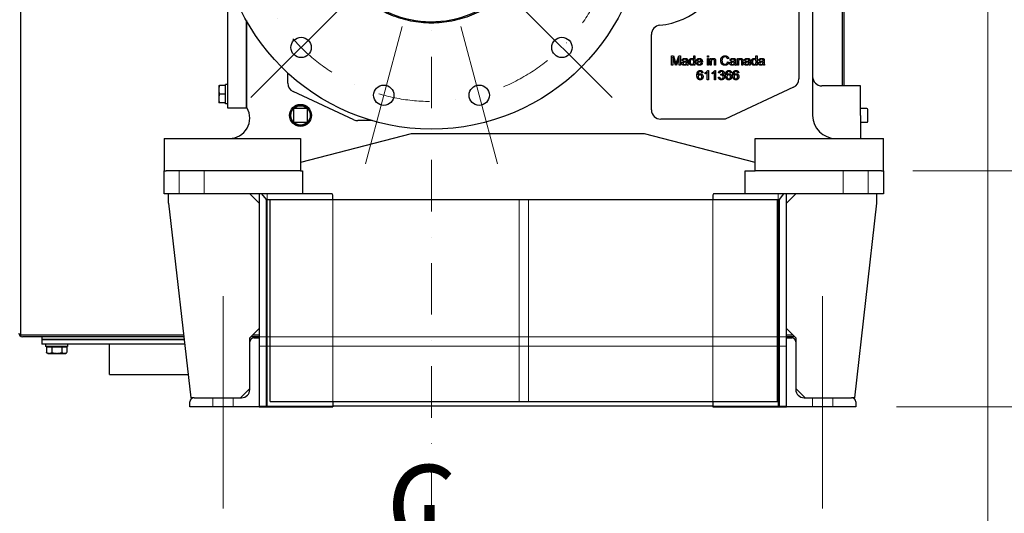
# Model space of a CAD drawing. Units: millimetres. Extents: x 684 to 9196, y 86 to 11986.
# Drawn here: x 1251 to 2319, y 5993 to 6528 of the extents above; entities that cross this region are included whole.
import ezdxf

# ---------------------------------------------------------------- set-up
doc = ezdxf.new("R2010")
doc.units = ezdxf.units.MM
doc.header["$LTSCALE"] = 44
doc.linetypes.add('DASHDOT2', pattern=[12.7, 6.35, -3.175, 0, -3.175])
for name, color, linetype, lineweight in [('Center Mark(Hillmar_metric)', 7, 'Continuous', 18), ('Centerline(Hillmar_metric)', 7, 'Continuous', 18), ('Dimensions(Hillmar_metric)', 7, 'Continuous', 13), ('Hidden Edges(Hillmar_metric)', 7, 'Continuous', 18), ('Symbols(Hillmar_Imperial)', 7, 'Continuous', 18), ('Visible Edges(Hillmar_metric)', 7, 'Continuous', 25)]:
    doc.layers.add(name, color=color, linetype=linetype, lineweight=lineweight)
doc.styles.add('Hillmar_Imperial_Section_view', font='arial.ttf')
doc.styles.add('Hillmar_metric_Dimensions', font='arial.ttf')
doc.dimstyles.new('DEFAULT-ISO-Method 1b-Hillmar_metric', dxfattribs={"dimscale": 44, "dimtxt": 2, "dimasz": 2.5, "dimexe": 1, "dimexo": 1, "dimgap": 0.25, "dimtad": 1, "dimtih": 1, "dimtoh": 1, "dimrnd": 1e-08, "dimdsep": 46, "dimtxsty": 'Hillmar_metric_Dimensions', "dimcen": 0.09, "dimdle": 8, "dimclrd": 7, "dimclre": 7, "dimclrt": 7, "dimazin": 2, "dimtfac": 0.75, "dimtmove": 0, "dimatfit": 3, "dimfxl": 1, "dimtolj": 1, "dimlwd": 9, "dimlwe": 9, "dimarcsym": 0})

# ---------------------------------------------------------------- blocks, each defined once
blk = doc.blocks.new('Center Line')
at = {"layer": 'Symbols(Hillmar_Imperial)', "color": 7, "char_height": 2.007, "attachment_point": 4, "style": 'Hillmar_Imperial_Section_view'}
for s, insert in [('C', (-1.108, 0.476)), ('L', (-0.451, -0.51))]:
    blk.add_mtext(s, dxfattribs=dict(at, insert=insert))
blk = doc.blocks.new('*D31')
at = {"layer": 'Defpoints', "color": 0, "linetype": 'Continuous', "transparency": 16777216}
for p in [(1203.9, 7050.2), (2300.9, 7017.8), (2300.9, 5540.3)]:
    blk.add_point(p, dxfattribs=at)
at = {"layer": 'Dimensions(Hillmar_metric)', "color": 7, "linetype": 'Continuous', "lineweight": 9, "transparency": 16777216}
for p, q in [((1203.9, 7006.2), (1203.9, 5496.3)), ((2300.9, 6973.8), (2300.9, 5496.3)), ((1313.9, 5540.3), (2190.9, 5540.3))]:
    blk.add_line(p, q, dxfattribs=at)
at = {"layer": 'Dimensions(Hillmar_metric)', "color": 7, "linetype": 'Continuous', "transparency": 16777216}
for points in [[(1313.9, 5558.6), (1313.9, 5522), (1203.9, 5540.3)], [(2190.9, 5558.6), (2190.9, 5522), (2300.9, 5540.3)]]:
    blk.add_solid(points, dxfattribs=at)
at = {"layer": 'Dimensions(Hillmar_metric)', "color": 7, "linetype": 'Continuous', "lineweight": 13, "transparency": 16777216, "insert": (1737.7, 5596.2), "char_height": 88, "attachment_point": 5, "style": 'Hillmar_metric_Dimensions'}
blk.add_mtext('\\A1;1100', dxfattribs=at)
blk = doc.blocks.new('*D32')
at = {"layer": 'Defpoints', "color": 0, "linetype": 'Continuous', "transparency": 16777216}
for p in [(1697.9, 6638.9), (2175.9, 6363.8), (2435.8, 6363.8)]:
    blk.add_point(p, dxfattribs=at)
at = {"layer": 'Dimensions(Hillmar_metric)', "color": 7, "linetype": 'Continuous', "lineweight": 9, "transparency": 16777216}
for p, q in [((2435.8, 6748.9), (2435.8, 6858.9)), ((2435.8, 6638.9), (2435.8, 6528.9)), ((2435.8, 6528.9), (2435.8, 6473.8)), ((2435.8, 6363.8), (2435.8, 6473.8)), ((2219.9, 6363.8), (2479.8, 6363.8)), ((2435.8, 6253.8), (2435.8, 6143.8))]:
    blk.add_line(p, q, dxfattribs=at)
at = {"layer": 'Dimensions(Hillmar_metric)', "color": 7, "linetype": 'Continuous', "transparency": 16777216}
for points in [[(2417.5, 6748.9), (2454.1, 6748.9), (2435.8, 6638.9)], [(2417.5, 6253.8), (2454.1, 6253.8), (2435.8, 6363.8)]]:
    blk.add_solid(points, dxfattribs=at)
at = {"layer": 'Dimensions(Hillmar_metric)', "color": 7, "linetype": 'Continuous', "lineweight": 13, "transparency": 16777216, "insert": (2431.7, 6911), "char_height": 88, "attachment_point": 5, "style": 'Hillmar_metric_Dimensions'}
blk.add_mtext('\\A1;275', dxfattribs=at)
blk = doc.blocks.new('*D33')
at = {"layer": 'Defpoints', "color": 0, "linetype": 'Continuous', "transparency": 16777216}
for p in [(1697.9, 6638.9), (2157.9, 6107.8), (2652.4, 6107.8)]:
    blk.add_point(p, dxfattribs=at)
at = {"layer": 'Dimensions(Hillmar_metric)', "color": 7, "linetype": 'Continuous', "lineweight": 9, "transparency": 16777216}
for p, q in [((2652.4, 6528.9), (2652.4, 6429.3)), ((2652.4, 6217.8), (2652.4, 6317.4)), ((2201.9, 6107.8), (2696.4, 6107.8))]:
    blk.add_line(p, q, dxfattribs=at)
at = {"layer": 'Dimensions(Hillmar_metric)', "color": 7, "linetype": 'Continuous', "transparency": 16777216}
for points in [[(2634.1, 6528.9), (2670.8, 6528.9), (2652.4, 6638.9)], [(2634.1, 6217.8), (2670.8, 6217.8), (2652.4, 6107.8)]]:
    blk.add_solid(points, dxfattribs=at)
at = {"layer": 'Dimensions(Hillmar_metric)', "color": 7, "linetype": 'Continuous', "lineweight": 13, "transparency": 16777216, "insert": (2652.4, 6373.4), "char_height": 88, "attachment_point": 5, "style": 'Hillmar_metric_Dimensions'}
blk.add_mtext('\\A1;531', dxfattribs=at)

msp = doc.modelspace()

# ---------------------------------------------------------------- linework, layer by layer
at = {"layer": 'Center Mark(Hillmar_metric)', "linetype": 'DASHDOT2', "ltscale": 0.2}
for q in [(1697.8953, 5968.4817), (1697.8953, 6342.9157)]:
    msp.add_line((1697.8953, 6934.9157), q, dxfattribs=at)
at = {"layer": 'Center Mark(Hillmar_metric)'}
for p, q in [((1502.0268, 6443.0472), (1610.9212, 6551.9416)), ((1784.8695, 6551.9416), (1893.7639, 6443.0472)), ((1626.2025, 6371.3543), (1666.0606, 6520.1069)), ((1769.5882, 6371.3543), (1729.7301, 6520.1069))]:
    msp.add_line(p, q, dxfattribs=at)
at = {"layer": 'Center Mark(Hillmar_metric)', "linetype": 'DASHDOT2', "ltscale": 0.2}
msp.add_arc((1697.8953, 6638.9157), 200, 292.9411249, 285, dxfattribs=at)
at = {"layer": 'Centerline(Hillmar_metric)'}
for p, q in [((1471.8953, 5997.8157), (1471.8953, 6227.8157)), ((2121.8953, 5997.8157), (2121.8953, 6227.8157))]:
    msp.add_line(p, q, dxfattribs=at)
at = {"layer": 'Hidden Edges(Hillmar_metric)'}
for p, q in [((1424.3953, 6363.8157), (1424.3953, 6338.8157)), ((1451.3953, 6363.8157), (1451.3953, 6338.8157)), ((2144.3953, 6338.8157), (2144.3953, 6363.8157)), ((2171.3953, 6338.8157), (2171.3953, 6363.8157)), ((1519.8953, 6338.8157), (1519.8953, 6107.8157)), ((1590.8953, 6332.8157), (1590.8953, 6113.8157)), ((1792.8953, 6113.8157), (1792.8953, 6332.8157)), ((1802.8953, 6332.8157), (1802.8953, 6113.8157)), ((2002.8953, 6332.8157), (2002.8953, 6113.8157)), ((2073.8953, 6338.8157), (2073.8953, 6107.8157)), ((2082.8953, 6183.8157), (1510.8953, 6183.8157)), ((2082.8953, 6173.8157), (1510.8953, 6173.8157)), ((1460.8953, 6107.8157), (1460.8953, 6117.8157)), ((1482.8953, 6107.8157), (1482.8953, 6117.8157)), ((2110.8953, 6107.8157), (2110.8953, 6117.8157)), ((2132.8953, 6107.8157), (2132.8953, 6117.8157)), ((1590.8953, 6108.8157), (1510.8953, 6108.8157)), ((2082.8953, 6108.8157), (2002.8953, 6108.8157))]:
    msp.add_line(p, q, dxfattribs=at)
at = {"layer": 'Visible Edges(Hillmar_metric)'}
for p, q in [((1252.3953, 7060.213), (1252.3953, 6185.9157)), ((2111.1453, 6899.8157), (2111.1453, 6423.8157)), ((2096.1453, 6892.8157), (2096.1453, 6463.3745)), ((2143.3953, 6455.8157), (2143.3953, 6864.5462)), ((2145.3791, 6455.8157), (2145.3791, 6865.0994)), ((1477.1453, 6431.8157), (1477.1453, 6574.3446)), ((1497.1453, 6431.8157), (1497.1453, 6526.6685)), ((1497.1453, 6526.6685), (1497.1453, 6431.8157)), ((1936.3953, 6429.8157), (1936.3953, 6511.5435)), ((1958.2462, 6478.2529), (1958.2462, 6488.2529)), ((1958.2462, 6488.2529), (1960.2355, 6488.2529)), ((1962.4154, 6478.2529), (1959.519, 6486.7666)), ((1959.519, 6486.7666), (1959.519, 6478.2529)), ((1960.2355, 6488.2529), (1962.6059, 6481.1721)), ((1966.5236, 6486.6218), (1963.6044, 6478.2529)), ((1963.6196, 6481.294), (1966.0205, 6488.2529)), ((1966.0205, 6488.2529), (1967.7965, 6488.2529)), ((1966.5236, 6478.2529), (1966.5236, 6486.6218)), ((1967.7965, 6488.2529), (1967.7965, 6478.2529)), ((1970.769, 6483.2681), (1969.5648, 6483.4282)), ((1974.3894, 6481.4388), (1974.3971, 6481.8885)), ((1975.6318, 6482.9251), (1975.6318, 6481.2864)), ((1982.1486, 6484.6705), (1982.1486, 6488.2529)), ((1982.1486, 6488.2529), (1983.3757, 6488.2529)), ((1983.3757, 6488.2529), (1983.3757, 6478.2529)), ((1991.5617, 6481.5608), (1986.1577, 6481.5608)), ((1986.2263, 6482.5669), (1990.2736, 6482.5669)), ((1990.2584, 6480.5928), (1991.5312, 6480.4327)), ((1996.958, 6486.8428), (1996.958, 6488.2529)), ((1996.958, 6488.2529), (1998.1852, 6488.2529)), ((1998.1852, 6486.8428), (1996.958, 6486.8428)), ((1996.958, 6485.5013), (1998.1852, 6485.5013)), ((1996.958, 6478.2529), (1996.958, 6485.5013)), ((1998.1852, 6488.2529), (1998.1852, 6486.8428)), ((1998.1852, 6485.5013), (1998.1852, 6478.2529)), ((2000.0526, 6485.5013), (2001.1577, 6485.5013)), ((2000.0526, 6478.2529), (2000.0526, 6485.5013)), ((2001.1577, 6485.5013), (2001.1577, 6484.4724)), ((2001.2797, 6482.2086), (2001.2797, 6478.2529)), ((2004.7096, 6478.2529), (2004.7096, 6482.6583)), ((2005.9367, 6482.7041), (2005.9367, 6478.2529)), ((2020.144, 6485.5166), (2018.8407, 6485.2041)), ((2018.9855, 6481.7666), (2020.3117, 6481.4312)), ((2022.7888, 6483.2681), (2021.5846, 6483.4282)), ((2026.4093, 6481.4388), (2026.4169, 6481.8885)), ((2027.6516, 6482.9251), (2027.6516, 6481.2864)), ((2029.5571, 6485.5013), (2030.6623, 6485.5013)), ((2029.5571, 6478.2529), (2029.5571, 6485.5013)), ((2030.6623, 6485.5013), (2030.6623, 6484.4724)), ((2030.7843, 6482.2086), (2030.7843, 6478.2529)), ((2034.2141, 6478.2529), (2034.2141, 6482.6583)), ((2035.4413, 6482.7041), (2035.4413, 6478.2529)), ((2038.3224, 6483.2681), (2037.1181, 6483.4282)), ((2041.9428, 6481.4388), (2041.9504, 6481.8885)), ((2043.1852, 6482.9251), (2043.1852, 6481.2864)), ((2049.7019, 6488.2529), (2050.9291, 6488.2529)), ((2049.7019, 6484.6705), (2049.7019, 6488.2529)), ((2050.9291, 6488.2529), (2050.9291, 6478.2529)), ((2053.8559, 6483.2681), (2052.6516, 6483.4282)), ((2057.4763, 6481.4388), (2057.484, 6481.8885)), ((2058.7187, 6482.9251), (2058.7187, 6481.2864)), ((1542.1453, 6458.7955), (1542.1453, 6469.6764)), ((1959.519, 6478.2529), (1958.2462, 6478.2529)), ((1963.6044, 6478.2529), (1962.4154, 6478.2529)), ((1967.7965, 6478.2529), (1966.5236, 6478.2529)), ((1976.0205, 6478.2529), (1974.7401, 6478.2529)), ((1982.2401, 6478.2529), (1982.2401, 6479.1675)), ((1983.3757, 6478.2529), (1982.2401, 6478.2529)), ((1992.1143, 6470.0616), (1990.8948, 6469.9625)), ((1994.439, 6468.8573), (1994.439, 6470.0463)), ((1996.8933, 6462.5158), (1996.8933, 6470.336)), ((1998.1852, 6478.2529), (1996.958, 6478.2529)), ((1997.3277, 6472.5539), (1998.1204, 6472.5539)), ((1998.1204, 6472.5539), (1998.1204, 6462.5158)), ((2001.2797, 6478.2529), (2000.0526, 6478.2529)), ((2002.2058, 6468.8573), (2002.2058, 6470.0463)), ((2004.66, 6462.5158), (2004.66, 6470.336)), ((2005.9367, 6478.2529), (2004.7096, 6478.2529)), ((2005.0945, 6472.5539), (2005.8872, 6472.5539)), ((2005.8872, 6472.5539), (2005.8872, 6462.5158)), ((2010.3917, 6469.7414), (2009.1646, 6469.9625)), ((2023.1814, 6470.0616), (2021.9619, 6469.9625)), ((2028.0404, 6478.2529), (2026.7599, 6478.2529)), ((2030.7843, 6478.2529), (2029.5571, 6478.2529)), ((2030.9481, 6470.0616), (2029.7286, 6469.9625)), ((2035.4413, 6478.2529), (2034.2141, 6478.2529)), ((2043.5739, 6478.2529), (2042.2934, 6478.2529)), ((2049.7934, 6478.2529), (2049.7934, 6479.1675)), ((2050.9291, 6478.2529), (2049.7934, 6478.2529)), ((2059.1074, 6478.2529), (2057.8269, 6478.2529)), ((1998.1204, 6462.5158), (1996.8933, 6462.5158)), ((2005.8872, 6462.5158), (2004.66, 6462.5158)), ((2009.0426, 6465.1683), (2010.2698, 6465.3283)), ((2011.4664, 6467.2567), (2011.596, 6468.3314)), ((1467.1452, 6456.3157), (1467.1452, 6451.5657)), ((1467.1452, 6451.5657), (1467.1452, 6442.0657)), ((1474.0452, 6456.3157), (1467.9937, 6456.3157)), ((1474.0452, 6456.3157), (1474.0452, 6446.8157)), ((1474.0452, 6455.4157), (1474.6453, 6455.4157)), ((1474.6453, 6457.3235), (1474.6453, 6457.3657)), ((1476.2793, 6457.3657), (1474.6453, 6457.3657)), ((1474.6453, 6457.1852), (1474.6453, 6457.3235)), ((1474.6453, 6436.2657), (1474.6453, 6457.1852)), ((1613.6691, 6419.0727), (1547.9191, 6449.7324)), ((2090.3715, 6454.3114), (2016.3953, 6419.8157)), ((2162.8953, 6455.8157), (2121.1453, 6455.8157)), ((2162.8953, 6423.8157), (2162.8953, 6455.8157)), ((1467.1452, 6442.0657), (1467.1452, 6437.3157)), ((1474.0452, 6446.8157), (1467.9937, 6446.8157)), ((1474.0452, 6437.3157), (1467.9937, 6437.3157)), ((1474.0452, 6446.8157), (1474.0452, 6437.3157)), ((1474.0452, 6438.2157), (1474.6453, 6438.2157)), ((1477.1453, 6436.2657), (1474.6453, 6436.2657)), ((1497.1453, 6431.8157), (1477.1453, 6431.8157)), ((1497.9479, 6431.8157), (1497.1453, 6431.8157)), ((1548.3953, 6430.3157), (1548.3953, 6417.3157)), ((1562.3953, 6431.3157), (1549.3953, 6431.3157)), ((1563.3953, 6417.3157), (1563.3953, 6430.3157)), ((2169.8953, 6431.3157), (2162.8953, 6431.3157)), ((2170.8953, 6417.3157), (2170.8953, 6430.3157)), ((1549.3953, 6416.3157), (1562.3953, 6416.3157)), ((1633.4268, 6418.1357), (1617.8953, 6418.1357)), ((2016.3953, 6419.8157), (1946.3953, 6419.8157)), ((2162.8953, 6423.8157), (2162.8953, 6408.8157)), ((2162.8953, 6416.3157), (2169.8953, 6416.3157)), ((2162.8953, 6408.8157), (2162.8953, 6398.8157)), ((1407.8953, 6398.8157), (1419.8953, 6398.8157)), ((1407.8953, 6398.8157), (1407.8953, 6363.8157)), ((1419.8953, 6398.8157), (1555.8953, 6398.8157)), ((1675.8953, 6403.8157), (1555.8953, 6372.8157)), ((1555.8953, 6398.8157), (1555.8953, 6363.8157)), ((1928.8953, 6403.8157), (1675.8953, 6403.8157)), ((2048.8953, 6372.8157), (1928.8953, 6403.8157)), ((2048.8953, 6398.8157), (2175.8953, 6398.8157)), ((2048.8953, 6363.8157), (2048.8953, 6398.8157)), ((2175.8953, 6398.8157), (2187.8953, 6398.8157)), ((2187.8953, 6363.8157), (2187.8953, 6398.8157)), ((1407.8953, 6363.8157), (1410.1485, 6363.8157)), ((1407.8953, 6338.8157), (1407.8953, 6363.8157)), ((1419.8953, 6363.8157), (1410.1485, 6363.8157)), ((1555.8953, 6363.8157), (1419.8953, 6363.8157)), ((1555.8953, 6363.8157), (1557.8953, 6363.8157)), ((1557.8953, 6363.8157), (1557.8953, 6338.8157)), ((2037.8953, 6338.8157), (2037.8953, 6363.8157)), ((2037.8953, 6363.8157), (2048.8953, 6363.8157)), ((2175.8953, 6363.8157), (2048.8953, 6363.8157)), ((2185.6421, 6363.8157), (2175.8953, 6363.8157)), ((2185.6421, 6363.8157), (2187.8953, 6363.8157)), ((2187.8953, 6363.8157), (2187.8953, 6338.8157)), ((1557.8953, 6338.8157), (1407.8953, 6338.8157)), ((1412.8953, 6328.8157), (1412.8953, 6338.8157)), ((1500.8953, 6338.8157), (1510.8953, 6328.8157)), ((1510.8953, 6338.8157), (1510.8953, 6182.8157)), ((1518.8953, 6332.8157), (1514.0953, 6338.8157)), ((1518.8953, 6107.8157), (1518.8953, 6332.8157)), ((1518.8953, 6332.8157), (1522.8953, 6332.8157)), ((1522.8953, 6332.8157), (2072.8953, 6332.8157)), ((1522.8953, 6113.8157), (1522.8953, 6332.8157)), ((1590.3077, 6338.8157), (1557.8953, 6338.8157)), ((1590.8953, 6332.8157), (1590.8953, 6336.115)), ((2002.8953, 6336.115), (2002.8953, 6332.8157)), ((2037.8953, 6338.8157), (2003.483, 6338.8157)), ((2187.8953, 6338.8157), (2037.8953, 6338.8157)), ((2072.8953, 6332.8157), (2074.8953, 6332.8157)), ((2072.8953, 6113.8157), (2072.8953, 6332.8157)), ((2079.6953, 6338.8157), (2074.8953, 6332.8157)), ((2074.8953, 6332.8157), (2074.8953, 6107.8157)), ((2082.8953, 6182.8157), (2082.8953, 6338.8157)), ((2082.8953, 6328.8157), (2092.8953, 6338.8157)), ((2180.8953, 6328.8157), (2180.8953, 6338.8157)), ((1412.8953, 6328.8157), (1436.8953, 6117.8157)), ((2156.8953, 6117.8157), (2180.8953, 6328.8157)), ((1510.8953, 6192.8157), (1500.8953, 6182.8157)), ((2092.8953, 6182.8157), (2082.8953, 6192.8157)), ((1252.3953, 6185.9157), (1429.1494, 6185.9157)), ((1429.375, 6183.932), (1254.3791, 6183.932)), ((1275.4116, 6183.932), (1275.4116, 6180.932)), ((1275.4116, 6183.932), (1275.4116, 6180.932)), ((1500.8953, 6178.3157), (1500.8953, 6182.8157)), ((1510.8953, 6183.932), (1502.0116, 6183.932)), ((1503.9953, 6185.9157), (1510.8953, 6185.9157)), ((1505.3953, 6182.8157), (1510.8953, 6182.8157)), ((1510.8953, 6182.8157), (1510.8953, 6107.8157)), ((2082.8953, 6185.9157), (2089.7953, 6185.9157)), ((2091.7791, 6183.932), (2082.8953, 6183.932)), ((2082.8953, 6107.8157), (2082.8953, 6182.8157)), ((2082.8953, 6182.8157), (2088.3953, 6182.8157)), ((2092.8953, 6182.8157), (2092.8953, 6178.3157)), ((1275.4116, 6180.932), (1280.4116, 6180.932)), ((1275.4116, 6180.932), (1275.4116, 6175.932)), ((1280.4116, 6180.932), (1275.4116, 6180.932)), ((1280.4116, 6180.932), (1275.4116, 6180.932)), ((1280.4116, 6175.932), (1275.4116, 6175.932)), ((1279.4116, 6175.932), (1279.4116, 6173.432)), ((1279.4116, 6175.932), (1279.4116, 6173.432)), ((1303.4116, 6173.432), (1279.4116, 6173.432)), ((1303.4116, 6173.432), (1279.4116, 6173.432)), ((1280.4116, 6180.932), (1429.7162, 6180.932)), ((1429.7162, 6180.932), (1280.4116, 6180.932)), ((1429.7162, 6180.932), (1280.4116, 6180.932)), ((1430.2849, 6175.932), (1280.4116, 6175.932)), ((1280.4482, 6172.8319), (1280.4482, 6166.7804)), ((1280.4482, 6172.8319), (1286.2511, 6172.8319)), ((1282.8116, 6172.8319), (1282.8116, 6173.432)), ((1286.2511, 6172.8319), (1286.2511, 6166.7804)), ((1286.2511, 6172.8319), (1297.2145, 6172.8319)), ((1297.2145, 6172.8319), (1297.2145, 6166.7804)), ((1297.2145, 6172.8319), (1302.375, 6172.8319)), ((1300.0116, 6172.8319), (1300.0116, 6173.432)), ((1302.375, 6172.8319), (1302.375, 6166.7804)), ((1303.4116, 6175.932), (1303.4116, 6173.432)), ((1303.4116, 6175.932), (1303.4116, 6173.432)), ((1348.6116, 6142.832), (1348.6116, 6175.932)), ((1500.8953, 6126.8157), (1500.8953, 6178.3157)), ((2092.8953, 6178.3157), (2092.8953, 6126.8157)), ((1281.9116, 6165.9319), (1280.646, 6166.6626)), ((1281.9116, 6165.9319), (1283.3497, 6165.9319)), ((1283.3497, 6165.9319), (1291.7328, 6165.9319)), ((1291.7328, 6165.9319), (1299.7947, 6165.9319)), ((1299.7947, 6165.9319), (1300.9116, 6165.9319)), ((1300.9116, 6165.9319), (1302.1772, 6166.6626)), ((1348.6116, 6142.832), (1434.0499, 6142.832)), ((1500.8953, 6127.8157), (1490.8953, 6117.8157)), ((2102.8953, 6117.8157), (2092.8953, 6127.8157)), ((1440.3953, 6117.8157), (1436.8953, 6117.8157)), ((1440.3953, 6117.8157), (1491.8953, 6117.8157)), ((2101.8953, 6117.8157), (2153.3953, 6117.8157)), ((2156.8953, 6117.8157), (2153.3953, 6117.8157)), ((1435.8953, 6107.8157), (1435.8953, 6113.3157)), ((1510.8953, 6107.8157), (1435.8953, 6107.8157)), ((1510.8953, 6107.8157), (1518.8953, 6107.8157)), ((1518.8953, 6107.8157), (1590.8953, 6107.8157)), ((1522.8953, 6113.8157), (2072.8953, 6113.8157)), ((1590.8953, 6113.8157), (1590.8953, 6107.8157)), ((2002.8953, 6108.8157), (1590.8953, 6108.8157)), ((2002.8953, 6113.8157), (2002.8953, 6107.8157)), ((2002.8953, 6107.8157), (2074.8953, 6107.8157)), ((2074.8953, 6107.8157), (2082.8953, 6107.8157)), ((2157.8953, 6107.8157), (2082.8953, 6107.8157)), ((2157.8953, 6113.3157), (2157.8953, 6107.8157))]:
    msp.add_line(p, q, dxfattribs=at)
for centre, radius in [((1697.8953, 6638.9157), 230), ((1556.474, 6497.4944), 11), ((1839.3167, 6497.4944), 11), ((1646.1315, 6445.7306), 11), ((1749.6591, 6445.7306), 11), ((1555.8953, 6423.8157), 11.9063), ((1555.8953, 6423.8157), 11), ((1555.8953, 6423.8157), 10.5)]:
    msp.add_circle(centre, radius, dxfattribs=at)
for centre, radius, start, end in [((1936.3953, 6606.0157), 85, 276.0423284, 55.8267023), ((1946.3953, 6511.5435), 10, 96.0423284, 180), ((1552.1453, 6458.7955), 10, 180, 245), ((2086.1453, 6463.3745), 10, 295, 0), ((2121.1453, 6465.8157), 10, 180, 270), ((1478.8953, 6420.8157), 22, 270, 30), ((1549.3953, 6430.3157), 1, 90, 180), ((1562.3953, 6430.3157), 1, 0, 90), ((1946.3953, 6429.8157), 10, 180, 270), ((2169.8953, 6430.3157), 1, 0, 90), ((1549.3953, 6417.3157), 1, 180, 270), ((1562.3953, 6417.3157), 1, 270, 0), ((1617.8953, 6428.1357), 10, 245, 270), ((2136.1453, 6423.8157), 25, 180, 270), ((2169.8953, 6417.3157), 1, 270, 0), ((1584.3953, 6336.115), 6.5, 0, 24.5509709), ((2009.3953, 6336.115), 6.5, 155.4490291, 180), ((1254.3791, 6187.8995), 3.9675, 180, 270), ((1505.3953, 6178.3157), 4.5, 90, 180), ((2088.3953, 6178.3157), 4.5, 0, 90), ((1440.3953, 6113.3157), 4.5, 90, 180), ((1491.8953, 6126.8157), 9, 270, 0), ((2101.8953, 6126.8157), 9, 180, 270), ((2153.3953, 6113.3157), 4.5, 0, 90)]:
    msp.add_arc(centre, radius, start, end, dxfattribs=at)
for centre, start_param, end_param in [((1476.2793, 6446.8157), 1.523385202, 1.660335417), ((1478.0114, 6446.8157), 1.618207452, 1.756060533)]:
    msp.add_ellipse(centre, major_axis=(18.2731, 0), ratio=0.577350269, start_param=start_param, end_param=end_param, dxfattribs=at)
for points, knots in [([(1756.9959, 6737.5673), (1753.1403, 6739.8771), (1749.1507, 6741.96), (1745.0471, 6743.8048), (1731.5753, 6749.8609), (1717.0621, 6753.2652), (1687.4236, 6754.4019), (1672.577, 6752.0783), (1651.626, 6744.4569), (1644.9304, 6741.2608), (1636.9944, 6736.4839), (1635.4242, 6735.486), (1633.1228, 6733.9439), (1632.3728, 6733.4283), (1628.5816, 6730.7553), (1625.6406, 6728.4599), (1617.1673, 6721.1569), (1612.0054, 6715.7502), (1602.8059, 6704.0196), (1598.7891, 6697.7244), (1592.0303, 6684.4469), (1589.3043, 6677.4963), (1585.2333, 6663.1609), (1583.8991, 6655.8097), (1582.6726, 6640.9591), (1582.782, 6633.495), (1584.444, 6618.6813), (1585.9949, 6611.367), (1590.4931, 6597.1367), (1593.4308, 6590.2548), (1600.5984, 6577.158), (1604.8112, 6570.9741), (1611.9847, 6562.3762), (1614.514, 6559.6284), (1622.4781, 6551.7795), (1628.2793, 6547.0784), (1640.7166, 6538.8597), (1647.3242, 6535.3629), (1661.1156, 6529.7015), (1668.266, 6527.5488), (1682.882, 6524.6568), (1690.3129, 6523.9244), (1705.2156, 6523.9072), (1712.652, 6524.6232), (1727.2735, 6527.4826), (1734.4242, 6529.6176), (1748.2247, 6535.2452), (1754.8409, 6538.7267), (1767.31, 6546.9249), (1773.1327, 6551.6229), (1783.7856, 6562.081), (1788.5904, 6567.8164), (1794.9133, 6577.0575), (1796.8698, 6580.2388), (1802.2573, 6590.0375), (1805.2035, 6596.8986), (1809.7304, 6611.1031), (1811.2985, 6618.4133), (1812.9958, 6633.2251), (1813.1227, 6640.6913), (1811.9305, 6655.5436), (1810.6141, 6662.8945), (1807.5856, 6673.6569), (1806.4011, 6677.1963), (1799.5968, 6694.6572), (1791.4611, 6707.4412), (1776.1209, 6723.5194), (1770.6625, 6728.2575), (1762.2649, 6734.2638), (1759.6624, 6735.9698), (1756.9959, 6737.5673)], [-1.349762665, -1.349762665, -1.349762665, -1.349762665, 0, 0, 0, 4.431180719, 4.431180719, 8.898051511, 8.898051511, 11.118291462, 11.118291462, 11.676215832, 11.676215832, 11.949206468, 11.949206468, 13.06752308, 13.06752308, 15.304254278, 15.304254278, 17.538758146, 17.538758146, 19.772807565, 19.772807565, 22.00838649, 22.00838649, 24.242072362, 24.242072362, 26.479297844, 26.479297844, 28.71817965, 28.71817965, 30.956988253, 30.956988253, 32.076379237, 32.076379237, 34.310468908, 34.310468908, 36.54723604, 36.54723604, 38.781503252, 38.781503252, 41.015632022, 41.015632022, 43.250909108, 43.250909108, 45.483731166, 45.483731166, 47.720621619, 47.720621619, 49.959020182, 49.959020182, 52.197520691, 52.197520691, 53.31687661, 53.31687661, 55.550826055, 55.550826055, 57.78764151, 57.78764151, 60.021683661, 60.021683661, 62.255907583, 62.255907583, 63.374508986, 63.374508986, 67.875680179, 67.875680179, 70.038528641, 70.038528641, 70.97202077, 70.97202077, 70.97202077, 70.97202077]), ([(1756.2379, 6736.302), (1765.2333, 6730.9441), (1773.5088, 6724.2899), (1790.7961, 6705.7614), (1798.7458, 6693.1511), (1809.2264, 6665.4894), (1811.7803, 6650.8203), (1810.9881, 6621.3042), (1807.7934, 6606.7651), (1795.8928, 6579.791), (1787.4342, 6567.5446), (1766.2394, 6547.1154), (1753.7717, 6538.9699), (1726.4237, 6528.0825), (1711.7969, 6525.2511), (1682.3047, 6525.5362), (1667.6951, 6528.4535), (1640.4717, 6539.9173), (1628.0573, 6548.1559), (1607.1932, 6569.1195), (1598.8323, 6581.4556), (1587.4793, 6608.7998), (1584.4302, 6623.3913), (1584.3171, 6653.0217), (1587.045, 6667.6819), (1598.2086, 6695.1463), (1606.311, 6707.6716), (1627.0678, 6728.8181), (1639.3031, 6737.2942), (1669.4485, 6750.2825), (1684.5944, 6752.1768), (1695.6859, 6752.3737), (1704.1626, 6752.5241), (1712.633, 6751.7314), (1729.0833, 6748.3256), (1737.1554, 6745.7293), (1748.8357, 6740.4349), (1752.5943, 6738.4723), (1756.2379, 6736.302)], [-51.031477258, -51.031477258, -51.031477258, -51.031477258, -47.989031808, -47.989031808, -43.877518028, -43.877518028, -39.883920975, -39.883920975, -36.002614157, -36.002614157, -32.233980041, -32.233980041, -28.57869473, -28.57869473, -25.033901127, -25.033901127, -21.603437033, -21.603437033, -18.287461763, -18.287461763, -15.084319378, -15.084319378, -11.990900579, -11.990900579, -9.002998781, -9.002998781, -6.115648548, -6.115648548, -3.32799301, -3.32799301, 0, 0, 0, 2.543400459, 2.543400459, 5.039660122, 5.039660122, 6.27200763, 6.27200763, 6.27200763, 6.27200763])]:
    msp.add_open_spline(points, degree=3, knots=knots, dxfattribs=at)
for points in [[(1962.6059, 6481.1721), (1962.9337, 6480.1812), (1963.0861, 6479.6934)], [(1963.0861, 6479.6934), (1963.2538, 6480.2346), (1963.6196, 6481.294)], [(1969.3513, 6480.166), (1969.3513, 6480.6995), (1969.8391, 6481.576), (1970.6166, 6482.1096), (1971.112, 6482.2391)], [(1971.8285, 6478.0928), (1970.6318, 6478.0928), (1969.3513, 6479.259), (1969.3513, 6480.166)], [(1969.5648, 6483.4282), (1969.7248, 6484.198), (1970.4794, 6485.1507), (1971.8971, 6485.6614), (1972.8269, 6485.6614)], [(1972.3925, 6481.4236), (1971.6303, 6481.3169), (1971.0053, 6481.0425), (1970.6623, 6480.5166), (1970.6623, 6480.1965)], [(1970.6623, 6480.1965), (1970.6623, 6479.7086), (1971.4016, 6479.0532), (1972.1181, 6479.0532)], [(1972.6516, 6484.6477), (1971.7904, 6484.6477), (1970.9672, 6484.0379), (1970.769, 6483.2681)], [(1971.112, 6482.2391), (1971.4702, 6482.3382), (1972.2019, 6482.4297)], [(1972.1181, 6479.0532), (1972.8269, 6479.0532), (1973.9321, 6479.6705), (1974.1913, 6480.2117)], [(1972.2019, 6482.4297), (1973.6882, 6482.605), (1974.3894, 6482.8489)], [(1974.3971, 6481.8885), (1973.7263, 6481.6141), (1972.3925, 6481.4236)], [(1974.0465, 6484.2285), (1973.5815, 6484.6477), (1972.6516, 6484.6477)], [(1972.8269, 6485.6614), (1973.7568, 6485.6614), (1974.9154, 6485.2269), (1975.4641, 6484.5638), (1975.5709, 6484.0608)], [(1974.3971, 6483.169), (1974.3971, 6483.9236), (1974.0465, 6484.2285)], [(1974.1913, 6480.2117), (1974.3894, 6480.6309), (1974.3894, 6481.4388)], [(1974.3894, 6482.8489), (1974.3971, 6483.1004), (1974.3971, 6483.169)], [(1975.5709, 6484.0608), (1975.6318, 6483.7407), (1975.6318, 6482.9251)], [(1975.6318, 6481.2864), (1975.6318, 6479.5791), (1975.7919, 6478.6721), (1976.0205, 6478.2529)], [(1977.0952, 6481.8733), (1977.0952, 6482.9556), (1977.8193, 6484.7239), (1979.2599, 6485.6614), (1980.1516, 6485.6614)], [(1980.2126, 6478.0928), (1979.3437, 6478.0928), (1977.8955, 6479.0455), (1977.0952, 6480.7605), (1977.0952, 6481.8733)], [(1980.2812, 6484.6477), (1979.458, 6484.6477), (1978.3605, 6483.3062), (1978.3605, 6481.8733)], [(1978.3605, 6481.8733), (1978.3605, 6480.4785), (1979.5343, 6479.0989), (1980.3346, 6479.0989)], [(1980.1516, 6485.6614), (1980.8071, 6485.6614), (1981.8285, 6485.1126), (1982.1486, 6484.6705)], [(1982.2629, 6481.7666), (1982.2629, 6483.2529), (1981.1196, 6484.6477), (1980.2812, 6484.6477)], [(1980.3346, 6479.0989), (1981.1349, 6479.0989), (1982.2629, 6480.4175), (1982.2629, 6481.7666)], [(1984.8925, 6481.8123), (1984.8925, 6483.6416), (1986.7751, 6485.6614), (1988.2766, 6485.6614)], [(1988.3452, 6478.0928), (1986.7523, 6478.0928), (1984.8925, 6480.0516), (1984.8925, 6481.8123)], [(1986.1577, 6481.5608), (1986.2263, 6480.3641), (1987.4382, 6479.0989), (1988.3452, 6479.0989)], [(1988.2843, 6484.6553), (1987.4382, 6484.6553), (1986.2873, 6483.5196), (1986.2263, 6482.5669)], [(1988.2766, 6485.6614), (1989.7248, 6485.6614), (1991.5693, 6483.6797), (1991.5693, 6481.8885)], [(1989.8087, 6483.9465), (1989.2218, 6484.6553), (1988.2843, 6484.6553)], [(1988.3452, 6479.0989), (1989.0236, 6479.0989), (1989.9763, 6479.8154), (1990.2584, 6480.5928)], [(1991.5312, 6480.4327), (1991.2263, 6479.3199), (1989.6029, 6478.0928), (1988.3452, 6478.0928)], [(1990.2736, 6482.5669), (1990.1898, 6483.4815), (1989.8087, 6483.9465)], [(1991.5693, 6481.8885), (1991.5693, 6481.7818), (1991.5617, 6481.5608)], [(2001.1577, 6484.4724), (2001.958, 6485.6614), (2003.4596, 6485.6614)], [(2003.2004, 6484.5943), (2002.4154, 6484.5943), (2001.2797, 6483.5958), (2001.2797, 6482.2086)], [(2004.7096, 6482.6583), (2004.7096, 6483.4053), (2004.4199, 6484.1522), (2003.6959, 6484.5943), (2003.2004, 6484.5943)], [(2003.4596, 6485.6614), (2004.1151, 6485.6614), (2005.2126, 6485.1888), (2005.7614, 6484.4266), (2005.8681, 6483.9007)], [(2005.8681, 6483.9007), (2005.9367, 6483.5577), (2005.9367, 6482.7041)], [(2011.4702, 6483.3291), (2011.4702, 6484.8916), (2012.6669, 6487.2239), (2014.8696, 6488.4282), (2016.1959, 6488.4282)], [(2016.173, 6478.0852), (2014.5571, 6478.0852), (2012.5297, 6479.4038), (2011.4702, 6481.8961), (2011.4702, 6483.3291)], [(2016.1654, 6487.2925), (2015.0144, 6487.2925), (2013.4596, 6486.1873), (2012.8346, 6484.3275), (2012.8346, 6483.3367)], [(2012.8346, 6483.3367), (2012.8346, 6482.0638), (2013.5815, 6480.1583), (2015.144, 6479.2208), (2016.0587, 6479.2208)], [(2016.0587, 6479.2208), (2017.1715, 6479.2208), (2018.7111, 6480.5013), (2018.9855, 6481.7666)], [(2018.8407, 6485.2041), (2018.4901, 6486.294), (2017.1715, 6487.2925), (2016.1654, 6487.2925)], [(2020.3117, 6481.4312), (2019.8925, 6479.8001), (2017.7355, 6478.0852), (2016.173, 6478.0852)], [(2016.1959, 6488.4282), (2017.6974, 6488.4282), (2019.7401, 6486.8961), (2020.144, 6485.5166)], [(2021.3712, 6480.166), (2021.3712, 6480.6995), (2021.859, 6481.576), (2022.6364, 6482.1096), (2023.1318, 6482.2391)], [(2023.8483, 6478.0928), (2022.6516, 6478.0928), (2021.3712, 6479.259), (2021.3712, 6480.166)], [(2021.5846, 6483.4282), (2021.7446, 6484.198), (2022.4992, 6485.1507), (2023.9169, 6485.6614), (2024.8468, 6485.6614)], [(2024.4123, 6481.4236), (2023.6501, 6481.3169), (2023.0251, 6481.0425), (2022.6821, 6480.5166), (2022.6821, 6480.1965)], [(2022.6821, 6480.1965), (2022.6821, 6479.7086), (2023.4215, 6479.0532), (2024.1379, 6479.0532)], [(2024.6715, 6484.6477), (2023.8102, 6484.6477), (2022.987, 6484.0379), (2022.7888, 6483.2681)], [(2023.1318, 6482.2391), (2023.4901, 6482.3382), (2024.2218, 6482.4297)], [(2024.1379, 6479.0532), (2024.8468, 6479.0532), (2025.9519, 6479.6705), (2026.2111, 6480.2117)], [(2024.2218, 6482.4297), (2025.708, 6482.605), (2026.4093, 6482.8489)], [(2026.4169, 6481.8885), (2025.7462, 6481.6141), (2024.4123, 6481.4236)], [(2026.0663, 6484.2285), (2025.6013, 6484.6477), (2024.6715, 6484.6477)], [(2024.8468, 6485.6614), (2025.7766, 6485.6614), (2026.9352, 6485.2269), (2027.484, 6484.5638), (2027.5907, 6484.0608)], [(2026.4169, 6483.169), (2026.4169, 6483.9236), (2026.0663, 6484.2285)], [(2026.2111, 6480.2117), (2026.4093, 6480.6309), (2026.4093, 6481.4388)], [(2026.4093, 6482.8489), (2026.4169, 6483.1004), (2026.4169, 6483.169)], [(2027.5907, 6484.0608), (2027.6516, 6483.7407), (2027.6516, 6482.9251)], [(2027.6516, 6481.2864), (2027.6516, 6479.5791), (2027.8117, 6478.6721), (2028.0404, 6478.2529)], [(2030.6623, 6484.4724), (2031.4626, 6485.6614), (2032.9641, 6485.6614)], [(2032.705, 6484.5943), (2031.9199, 6484.5943), (2030.7843, 6483.5958), (2030.7843, 6482.2086)], [(2034.2141, 6482.6583), (2034.2141, 6483.4053), (2033.9245, 6484.1522), (2033.2004, 6484.5943), (2032.705, 6484.5943)], [(2032.9641, 6485.6614), (2033.6196, 6485.6614), (2034.7172, 6485.1888), (2035.266, 6484.4266), (2035.3727, 6483.9007)], [(2035.3727, 6483.9007), (2035.4413, 6483.5577), (2035.4413, 6482.7041)], [(2036.9047, 6480.166), (2036.9047, 6480.6995), (2037.3925, 6481.576), (2038.1699, 6482.1096), (2038.6654, 6482.2391)], [(2039.3818, 6478.0928), (2038.1852, 6478.0928), (2036.9047, 6479.259), (2036.9047, 6480.166)], [(2037.1181, 6483.4282), (2037.2782, 6484.198), (2038.0327, 6485.1507), (2039.4504, 6485.6614), (2040.3803, 6485.6614)], [(2039.9459, 6481.4236), (2039.1837, 6481.3169), (2038.5587, 6481.0425), (2038.2157, 6480.5166), (2038.2157, 6480.1965)], [(2038.2157, 6480.1965), (2038.2157, 6479.7086), (2038.955, 6479.0532), (2039.6715, 6479.0532)], [(2040.205, 6484.6477), (2039.3437, 6484.6477), (2038.5205, 6484.0379), (2038.3224, 6483.2681)], [(2038.6654, 6482.2391), (2039.0236, 6482.3382), (2039.7553, 6482.4297)], [(2039.6715, 6479.0532), (2040.3803, 6479.0532), (2041.4855, 6479.6705), (2041.7446, 6480.2117)], [(2039.7553, 6482.4297), (2041.2416, 6482.605), (2041.9428, 6482.8489)], [(2041.9504, 6481.8885), (2041.2797, 6481.6141), (2039.9459, 6481.4236)], [(2041.5998, 6484.2285), (2041.1349, 6484.6477), (2040.205, 6484.6477)], [(2040.3803, 6485.6614), (2041.3102, 6485.6614), (2042.4687, 6485.2269), (2043.0175, 6484.5638), (2043.1242, 6484.0608)], [(2041.9504, 6483.169), (2041.9504, 6483.9236), (2041.5998, 6484.2285)], [(2041.7446, 6480.2117), (2041.9428, 6480.6309), (2041.9428, 6481.4388)], [(2041.9428, 6482.8489), (2041.9504, 6483.1004), (2041.9504, 6483.169)], [(2043.1242, 6484.0608), (2043.1852, 6483.7407), (2043.1852, 6482.9251)], [(2043.1852, 6481.2864), (2043.1852, 6479.5791), (2043.3452, 6478.6721), (2043.5739, 6478.2529)], [(2044.6486, 6481.8733), (2044.6486, 6482.9556), (2045.3727, 6484.7239), (2046.8132, 6485.6614), (2047.705, 6485.6614)], [(2047.766, 6478.0928), (2046.8971, 6478.0928), (2045.4489, 6479.0455), (2044.6486, 6480.7605), (2044.6486, 6481.8733)], [(2047.8346, 6484.6477), (2047.0114, 6484.6477), (2045.9138, 6483.3062), (2045.9138, 6481.8733)], [(2045.9138, 6481.8733), (2045.9138, 6480.4785), (2047.0876, 6479.0989), (2047.8879, 6479.0989)], [(2047.705, 6485.6614), (2048.3605, 6485.6614), (2049.3818, 6485.1126), (2049.7019, 6484.6705)], [(2049.8163, 6481.7666), (2049.8163, 6483.2529), (2048.673, 6484.6477), (2047.8346, 6484.6477)], [(2047.8879, 6479.0989), (2048.6882, 6479.0989), (2049.8163, 6480.4175), (2049.8163, 6481.7666)], [(2052.4382, 6480.166), (2052.4382, 6480.6995), (2052.926, 6481.576), (2053.7035, 6482.1096), (2054.1989, 6482.2391)], [(2054.9154, 6478.0928), (2053.7187, 6478.0928), (2052.4382, 6479.259), (2052.4382, 6480.166)], [(2052.6516, 6483.4282), (2052.8117, 6484.198), (2053.5663, 6485.1507), (2054.984, 6485.6614), (2055.9138, 6485.6614)], [(2055.4794, 6481.4236), (2054.7172, 6481.3169), (2054.0922, 6481.0425), (2053.7492, 6480.5166), (2053.7492, 6480.1965)], [(2053.7492, 6480.1965), (2053.7492, 6479.7086), (2054.4885, 6479.0532), (2055.205, 6479.0532)], [(2055.7385, 6484.6477), (2054.8773, 6484.6477), (2054.0541, 6484.0379), (2053.8559, 6483.2681)], [(2054.1989, 6482.2391), (2054.5571, 6482.3382), (2055.2888, 6482.4297)], [(2055.205, 6479.0532), (2055.9138, 6479.0532), (2057.019, 6479.6705), (2057.2782, 6480.2117)], [(2055.2888, 6482.4297), (2056.7751, 6482.605), (2057.4763, 6482.8489)], [(2057.484, 6481.8885), (2056.8132, 6481.6141), (2055.4794, 6481.4236)], [(2057.1334, 6484.2285), (2056.6684, 6484.6477), (2055.7385, 6484.6477)], [(2055.9138, 6485.6614), (2056.8437, 6485.6614), (2058.0023, 6485.2269), (2058.551, 6484.5638), (2058.6577, 6484.0608)], [(2057.484, 6483.169), (2057.484, 6483.9236), (2057.1334, 6484.2285)], [(2057.2782, 6480.2117), (2057.4763, 6480.6309), (2057.4763, 6481.4388)], [(2057.4763, 6482.8489), (2057.484, 6483.1004), (2057.484, 6483.169)], [(2058.6577, 6484.0608), (2058.7187, 6483.7407), (2058.7187, 6482.9251)], [(2058.7187, 6481.2864), (2058.7187, 6479.5791), (2058.8788, 6478.6721), (2059.1074, 6478.2529)], [(1974.4962, 6479.1446), (1973.8102, 6478.5654), (1972.5526, 6478.0928), (1971.8285, 6478.0928)], [(1974.7401, 6478.2529), (1974.5495, 6478.634), (1974.4962, 6479.1446)], [(1982.2401, 6479.1675), (1981.5541, 6478.0928), (1980.2126, 6478.0928)], [(1985.6814, 6467.1957), (1985.6814, 6470.092), (1986.7561, 6471.4106)], [(1986.7561, 6471.4106), (1987.6859, 6472.5539), (1989.2713, 6472.5539)], [(1988.1661, 6471.2201), (1987.5869, 6470.8009), (1986.9161, 6469.1698), (1986.9009, 6467.6683)], [(1989.1951, 6471.5478), (1988.6082, 6471.5478), (1988.1661, 6471.2201)], [(1990.4298, 6471.0219), (1989.9268, 6471.5478), (1989.1951, 6471.5478)], [(1989.2713, 6472.5539), (1990.4527, 6472.5539), (1991.9619, 6471.2277), (1992.1143, 6470.0616)], [(1990.8948, 6469.9625), (1990.7271, 6470.6866), (1990.4298, 6471.0219)], [(1994.439, 6470.0463), (1995.468, 6470.5265), (1997.0076, 6471.9061), (1997.3277, 6472.5539)], [(1996.8933, 6470.336), (1996.4512, 6469.9167), (1995.0106, 6469.0707), (1994.439, 6468.8573)], [(2002.2058, 6470.0463), (2003.2347, 6470.5265), (2004.7744, 6471.9061), (2005.0945, 6472.5539)], [(2004.66, 6470.336), (2004.218, 6469.9167), (2002.7774, 6469.0707), (2002.2058, 6468.8573)], [(2009.1646, 6469.9625), (2009.3933, 6471.1972), (2010.9862, 6472.5539), (2012.1753, 6472.5539)], [(2012.1981, 6471.5478), (2011.4817, 6471.5478), (2010.5289, 6470.6485), (2010.3917, 6469.7414)], [(2011.7942, 6468.3161), (2012.5792, 6468.3161), (2013.8369, 6469.1393), (2013.8369, 6469.9853)], [(2012.1753, 6472.5539), (2012.9908, 6472.5539), (2014.3704, 6471.8527), (2015.1021, 6470.6408), (2015.1021, 6469.9625)], [(2013.8369, 6469.9853), (2013.8369, 6470.6637), (2012.9222, 6471.5478), (2012.1981, 6471.5478)], [(2015.1021, 6469.9625), (2015.1021, 6469.3146), (2014.4085, 6468.2475), (2013.7225, 6467.935)], [(2016.7484, 6467.1957), (2016.7484, 6470.092), (2017.8231, 6471.4106)], [(2017.8231, 6471.4106), (2018.753, 6472.5539), (2020.3384, 6472.5539)], [(2019.2332, 6471.2201), (2018.6539, 6470.8009), (2017.9832, 6469.1698), (2017.968, 6467.6683)], [(2020.2622, 6471.5478), (2019.6753, 6471.5478), (2019.2332, 6471.2201)], [(2021.4969, 6471.0219), (2020.9939, 6471.5478), (2020.2622, 6471.5478)], [(2020.3384, 6472.5539), (2021.5198, 6472.5539), (2023.0289, 6471.2277), (2023.1814, 6470.0616)], [(2021.9619, 6469.9625), (2021.7942, 6470.6866), (2021.4969, 6471.0219)], [(2026.516, 6479.1446), (2025.83, 6478.5654), (2024.5724, 6478.0928), (2023.8483, 6478.0928)], [(2024.5152, 6467.1957), (2024.5152, 6470.092), (2025.5899, 6471.4106)], [(2025.5899, 6471.4106), (2026.5198, 6472.5539), (2028.1051, 6472.5539)], [(2027, 6471.2201), (2026.4207, 6470.8009), (2025.75, 6469.1698), (2025.7347, 6467.6683)], [(2026.7599, 6478.2529), (2026.5693, 6478.634), (2026.516, 6479.1446)], [(2028.0289, 6471.5478), (2027.442, 6471.5478), (2027, 6471.2201)], [(2029.2637, 6471.0219), (2028.7606, 6471.5478), (2028.0289, 6471.5478)], [(2028.1051, 6472.5539), (2029.2866, 6472.5539), (2030.7957, 6471.2277), (2030.9481, 6470.0616)], [(2029.7286, 6469.9625), (2029.5609, 6470.6866), (2029.2637, 6471.0219)], [(2042.0495, 6479.1446), (2041.3635, 6478.5654), (2040.1059, 6478.0928), (2039.3818, 6478.0928)], [(2042.2934, 6478.2529), (2042.1029, 6478.634), (2042.0495, 6479.1446)], [(2049.7934, 6479.1675), (2049.1074, 6478.0928), (2047.766, 6478.0928)], [(2057.583, 6479.1446), (2056.8971, 6478.5654), (2055.6394, 6478.0928), (2054.9154, 6478.0928)], [(2057.8269, 6478.2529), (2057.6364, 6478.634), (2057.583, 6479.1446)], [(1989.157, 6462.3481), (1987.6173, 6462.3481), (1985.6814, 6464.6042), (1985.6814, 6467.1957)], [(1986.9009, 6467.6683), (1987.343, 6468.3466), (1988.6311, 6469.0021), (1989.3323, 6469.0021)], [(1989.0808, 6467.9198), (1988.25, 6467.9198), (1987.0914, 6466.7231), (1987.0914, 6465.7552)], [(1987.0914, 6465.7552), (1987.0914, 6465.1225), (1987.6326, 6463.964), (1988.593, 6463.3542), (1989.1265, 6463.3542)], [(1991.0244, 6465.6866), (1991.0244, 6466.7231), (1989.9268, 6467.9198), (1989.0808, 6467.9198)], [(1989.1265, 6463.3542), (1989.9116, 6463.3542), (1991.0244, 6464.6119), (1991.0244, 6465.6866)], [(1992.2896, 6465.7628), (1992.2896, 6464.8253), (1991.4741, 6463.2094), (1990.0564, 6462.3481), (1989.157, 6462.3481)], [(1989.3323, 6469.0021), (1990.5594, 6469.0021), (1992.2896, 6467.1957), (1992.2896, 6465.7628)], [(2012.221, 6462.3481), (2010.9024, 6462.3481), (2009.1646, 6463.9183), (2009.0426, 6465.1683)], [(2010.2698, 6465.3283), (2010.4832, 6464.2841), (2011.4969, 6463.3619), (2012.2286, 6463.3619)], [(2012.3277, 6467.3939), (2011.9847, 6467.3939), (2011.4664, 6467.2567)], [(2011.596, 6468.3314), (2011.7256, 6468.3161), (2011.7942, 6468.3161)], [(2015.5899, 6465.4731), (2015.5899, 6464.1698), (2013.6768, 6462.3481), (2012.221, 6462.3481)], [(2012.2286, 6463.3619), (2013.0975, 6463.3619), (2014.2866, 6464.5661), (2014.2866, 6465.4503)], [(2014.2866, 6465.4503), (2014.2866, 6466.2963), (2013.1814, 6467.3939), (2012.3277, 6467.3939)], [(2013.7225, 6467.935), (2014.6143, 6467.7292), (2015.5899, 6466.4411), (2015.5899, 6465.4731)], [(2020.2241, 6462.3481), (2018.6844, 6462.3481), (2016.7484, 6464.6042), (2016.7484, 6467.1957)], [(2017.968, 6467.6683), (2018.41, 6468.3466), (2019.6981, 6469.0021), (2020.3994, 6469.0021)], [(2020.1478, 6467.9198), (2019.317, 6467.9198), (2018.1585, 6466.7231), (2018.1585, 6465.7552)], [(2018.1585, 6465.7552), (2018.1585, 6465.1225), (2018.6997, 6463.964), (2019.66, 6463.3542), (2020.1936, 6463.3542)], [(2022.0914, 6465.6866), (2022.0914, 6466.7231), (2020.9939, 6467.9198), (2020.1478, 6467.9198)], [(2020.1936, 6463.3542), (2020.9786, 6463.3542), (2022.0914, 6464.6119), (2022.0914, 6465.6866)], [(2023.3567, 6465.7628), (2023.3567, 6464.8253), (2022.5411, 6463.2094), (2021.1234, 6462.3481), (2020.2241, 6462.3481)], [(2020.3994, 6469.0021), (2021.6265, 6469.0021), (2023.3567, 6467.1957), (2023.3567, 6465.7628)], [(2027.9908, 6462.3481), (2026.4512, 6462.3481), (2024.5152, 6464.6042), (2024.5152, 6467.1957)], [(2025.7347, 6467.6683), (2026.1768, 6468.3466), (2027.4649, 6469.0021), (2028.1661, 6469.0021)], [(2027.9146, 6467.9198), (2027.0838, 6467.9198), (2025.9253, 6466.7231), (2025.9253, 6465.7552)], [(2025.9253, 6465.7552), (2025.9253, 6465.1225), (2026.4664, 6463.964), (2027.4268, 6463.3542), (2027.9603, 6463.3542)], [(2029.8582, 6465.6866), (2029.8582, 6466.7231), (2028.7606, 6467.9198), (2027.9146, 6467.9198)], [(2027.9603, 6463.3542), (2028.7454, 6463.3542), (2029.8582, 6464.6119), (2029.8582, 6465.6866)], [(2031.1234, 6465.7628), (2031.1234, 6464.8253), (2030.3079, 6463.2094), (2028.8902, 6462.3481), (2027.9908, 6462.3481)], [(2028.1661, 6469.0021), (2029.3933, 6469.0021), (2031.1234, 6467.1957), (2031.1234, 6465.7628)]]:
    msp.add_open_spline(points, degree=2, dxfattribs=at)
for points, weights in [([(1467.1452, 6456.3157), (1467.1452, 6456.3157), (1467.9937, 6456.3157)], [1, 1.0379548493, 1]), ([(1467.9937, 6456.3157), (1467.1452, 6453.7702), (1467.1452, 6451.5657)], [1, 1.0379548493, 1]), ([(1467.1452, 6451.5657), (1467.1452, 6449.3613), (1467.9937, 6446.8157)], [1, 1.0379548493, 1]), ([(1467.9937, 6437.3157), (1467.1452, 6437.3157), (1467.1452, 6437.3157)], [1, 1.0379548493, 1]), ([(1467.9937, 6446.8157), (1467.1452, 6444.2702), (1467.1452, 6442.0657)], [1, 1.0379548493, 1]), ([(1467.1452, 6442.0657), (1467.1452, 6439.8613), (1467.9937, 6437.3157)], [1, 1.0379548493, 1]), ([(1280.646, 6166.6626), (1280.548, 6166.7192), (1280.4482, 6166.7804)], [1.00492354248, 1.00264627374, 1]), ([(1280.4482, 6166.7804), (1282.0031, 6165.9319), (1283.3497, 6165.9319)], [1, 1.0379548493, 1]), ([(1283.3497, 6165.9319), (1284.6962, 6165.9319), (1286.2511, 6166.7804)], [1, 1.0379548493, 1]), ([(1286.2511, 6166.7804), (1289.1888, 6165.9319), (1291.7328, 6165.9319)], [1, 1.0379548493, 1]), ([(1291.7328, 6165.9319), (1294.2769, 6165.9319), (1297.2145, 6166.7804)], [1, 1.0379548493, 1]), ([(1297.2145, 6166.7804), (1298.5973, 6165.9319), (1299.7947, 6165.9319)], [1, 1.0379548493, 1]), ([(1299.7947, 6165.9319), (1300.9922, 6165.9319), (1302.375, 6166.7804)], [1, 1.0379548493, 1])]:
    msp.add_rational_spline(points, weights, degree=2, dxfattribs=at)

# ---------------------------------------------------------------- block references
at = {"xscale": 44, "yscale": 44, "zscale": 44}
msp.add_blockref('Center Line', (1697.8953, 5968.4817), dxfattribs=at)

# ---------------------------------------------------------------- dimensions: what is measured, and where the dimension line sits
at = {"layer": 'Dimensions(Hillmar_metric)', "color": 7, "linetype": 'Continuous', "lineweight": 13}
for base, p1, p2, angle, override, picture, middle in [((2300.8953, 5540.2909), (1203.8953, 7050.2072), (2300.8953, 7017.8157), 180, {"dimgap": 0.25, "dimtih": 0, "dimtoh": 0, "dimdec": 0, "dimlfac": 1.002735, "dimtol": 0, "dimlim": 0, "dimtp": 0, "dimtm": 0, "dimtdec": 2, "dimtofl": 0, "dimatfit": 1}, '*D31', (1737.7269, 5540.2909)), ((2435.8039, 6363.8157), (1697.8953, 6638.9157), (2175.8953, 6363.8157), 90, {"dimdec": 0, "dimse1": 1, "dimtofl": 0, "dimtmove": 2}, '*D32', (2431.6645, 6910.9792)), ((2652.4292, 6107.8157), (1697.8953, 6638.9157), (2157.8953, 6107.8157), 90, {"dimgap": 0.25, "dimdec": 0, "dimse1": 1, "dimtol": 0, "dimlim": 0, "dimtp": 0, "dimtm": 0, "dimtdec": 2, "dimtofl": 0, "dimatfit": 1}, '*D33', (2652.4292, 6373.3657))]:
    dim = msp.add_linear_dim(base=base, p1=p1, p2=p2, angle=angle, dimstyle='DEFAULT-ISO-Method 1b-Hillmar_metric', override=override, dxfattribs=at)
    dim.commit()
    dim.dimension.update_dxf_attribs({"geometry": picture, "text_midpoint": middle, "dimtype": 160})

doc.saveas('drawing.dxf')
